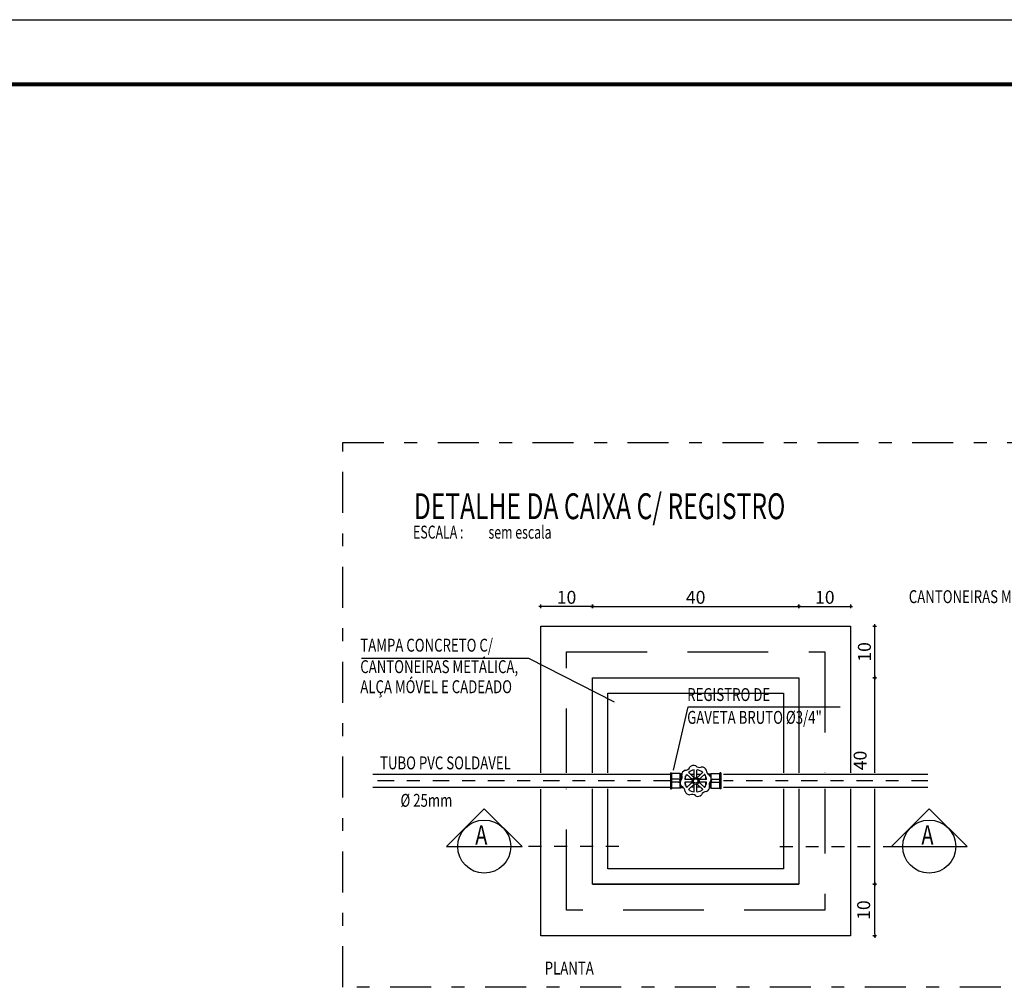
# Model space of a CAD drawing. Units: metres. Extents: x 11900 to 12019, y -821 to -478.
# Drawn here: x 11976 to 11984, y -485 to -478 of the extents above; entities that cross this region are included whole.
import ezdxf
from ezdxf.enums import TextEntityAlignment as Align

# ---------------------------------------------------------------- set-up
doc = ezdxf.new("R2010")
doc.units = ezdxf.units.M
doc.header["$LTSCALE"] = 2.5
doc.header["$MEASUREMENT"] = 0
doc.set_wipeout_variables(frame=1)
doc.header["$PDMODE"] = 66
doc.header["$PDSIZE"] = -0.1
for name, pattern in [('DASHDOT', [2.54, 1.27, -0.635, 0, -0.635]), ('DASHDOT2', [0.5, 0.25, -0.125, 0, -0.125]), ('HIDDEN', [0.375, 0.25, -0.125])]:
    doc.linetypes.add(name, pattern=pattern)
doc.layers.get('0').update_dxf_attribs({"linetype": 'CONTINUOUS'})
doc.layers.get('DEFPOINTS').update_dxf_attribs({"linetype": 'CONTINUOUS'})
for name, color, linetype in [('BALDRAME', 7, 'CONTINUOUS'), ('CV_Prancha', 189, 'CONTINUOUS'), ('EIXO', 253, 'CONTINUOUS'), ('I-AGUA FRIA', 5, 'CONTINUOUS'), ('I-ARQ', 8, 'CONTINUOUS'), ('I-NORMO_INST', 250, 'CONTINUOUS'), ('QUANT', 9, 'CONTINUOUS')]:
    doc.layers.add(name, color=color, linetype=linetype)
doc.styles.add('25', font='ROMANS.SHX', dxfattribs={"width": 0.7, "height": 0.05})
doc.styles.add('50', font='ROMANS.SHX', dxfattribs={"width": 0.7, "height": 0.1})
doc.styles.add('ROMANS', font='ROMANS.SHX', dxfattribs={"width": 1.25})
doc.styles.add('TITULO', font='times.ttf')
doc.dimstyles.new('10', dxfattribs={"dimtxt": 0.1, "dimasz": 0.03, "dimexe": 0.18, "dimexo": 0.06, "dimgap": 0.025, "dimtad": 1, "dimzin": 0, "dimdsep": 46, "dimtxsty": '50', "dimblk": 'DOT', "dimblk1": 'DOT', "dimblk2": 'CRUZ', "dimcen": 0.09, "dimse1": 1, "dimse2": 1, "dimclrt": 253, "dimadec": 0, "dimazin": 0, "dimtfac": 1, "dimtix": 1, "dimtmove": 2, "dimatfit": 3, "dimfxl": 0, "dimtolj": 1, "dimtzin": 0, "dimarcsym": 0})
doc.dimstyles.new('DOT12.5', dxfattribs={"dimtxt": 0.1, "dimasz": 0.015, "dimexe": 0.1, "dimexo": 0.68, "dimgap": 0.02, "dimtad": 1, "dimzin": 4, "dimdsep": 46, "dimtxsty": 'ROMANS', "dimblk1": 'DOT', "dimblk2": 'DOT', "dimsah": 1, "dimcen": 0.09, "dimse1": 1, "dimse2": 1, "dimclrd": 256, "dimclrt": 256, "dimadec": 0, "dimazin": 0, "dimtfac": 1, "dimtmove": 2, "dimatfit": 3, "dimldrblk": 'DOT', "dimfxl": 0, "dimtolj": 1, "dimtzin": 4, "dimarcsym": 0})

# ---------------------------------------------------------------- blocks, each defined once
blk = doc.blocks.new('DOT')
for p, q in [((-1, 0), (1, 0)), ((0, 1), (0, -1))]:
    blk.add_line(p, q)
blk.add_circle((0, 0), 0.35)
blk = doc.blocks.new('*D119')
at = {"layer": 'DEFPOINTS', "color": 0, "lineweight": 0, "transparency": 16777216}
for p in [(11982.0648, -482.252), (11980.4648, -482.8048), (11982.0648, -482.8048)]:
    blk.add_point(p, dxfattribs=at)
at = {"layer": 'I-NORMO_INST', "lineweight": -2, "transparency": 16777216}
blk.add_line((11980.4798, -482.252), (11982.0498, -482.252), dxfattribs=at)
at = {"layer": 'I-NORMO_INST', "lineweight": -2, "transparency": 16777216, "xscale": 0.015, "yscale": 0.015, "zscale": 0.015, "rotation": 180}
blk.add_blockref('DOT', (11980.4648, -482.252), dxfattribs=at)
at = {"layer": 'I-NORMO_INST', "lineweight": -2, "transparency": 16777216, "xscale": 0.015, "yscale": 0.015, "zscale": 0.015}
blk.add_blockref('DOT', (11982.0648, -482.252), dxfattribs=at)
at = {"layer": 'I-NORMO_INST', "transparency": 16777216, "insert": (11981.2648, -482.182), "char_height": 0.1, "attachment_point": 5, "style": 'ROMANS'}
blk.add_mtext('\\A1;40', dxfattribs=at)
blk = doc.blocks.new('_Dot')
at = {"layer": 'BALDRAME', "color": 0, "lineweight": -2}
blk.add_line((-0.5, 0), (-1, 0), dxfattribs=at)
at = {"layer": 'BALDRAME', "color": 0, "const_width": 0.5}
blk.add_lwpolyline([(-0.25, 0, 1), (0.25, 0, 1)], format="xyb", close=True, dxfattribs=at)
blk = doc.blocks.new('*D120')
at = {"layer": 'DEFPOINTS', "color": 0, "lineweight": 0, "transparency": 16777216}
for p in [(11980.0648, -482.252), (11980.0648, -482.4048), (11980.4648, -482.8048)]:
    blk.add_point(p, dxfattribs=at)
at = {"layer": 'I-NORMO_INST', "lineweight": -2, "transparency": 16777216}
blk.add_line((11980.4498, -482.252), (11980.0798, -482.252), dxfattribs=at)
at = {"layer": 'I-NORMO_INST', "lineweight": -2, "transparency": 16777216, "xscale": 0.015, "yscale": 0.015, "zscale": 0.015, "rotation": 180}
blk.add_blockref('DOT', (11980.0648, -482.252), dxfattribs=at)
at = {"layer": 'I-NORMO_INST', "lineweight": -2, "transparency": 16777216, "xscale": 0.015, "yscale": 0.015, "zscale": 0.015}
blk.add_blockref('DOT', (11980.4648, -482.252), dxfattribs=at)
at = {"layer": 'I-NORMO_INST', "transparency": 16777216, "insert": (11980.2648, -482.182), "char_height": 0.1, "attachment_point": 5, "style": 'ROMANS'}
blk.add_mtext('\\A1;10', dxfattribs=at)
blk = doc.blocks.new('*D121')
at = {"layer": 'DEFPOINTS', "color": 0, "lineweight": 0, "transparency": 16777216}
for p in [(11982.0648, -484.4048), (11982.6511, -484.4048), (11982.4648, -484.8048)]:
    blk.add_point(p, dxfattribs=at)
at = {"layer": 'I-NORMO_INST', "lineweight": -2, "transparency": 16777216}
blk.add_line((11982.6511, -484.7898), (11982.6511, -484.4198), dxfattribs=at)
at = {"layer": 'I-NORMO_INST', "lineweight": -2, "transparency": 16777216, "xscale": 0.015, "yscale": 0.015, "zscale": 0.015}
for p, rotation in [((11982.6511, -484.4048), 90), ((11982.6511, -484.8048), 270)]:
    blk.add_blockref('DOT', p, dxfattribs=dict(at, rotation=rotation))
at = {"layer": 'I-NORMO_INST', "transparency": 16777216, "insert": (11982.5656, -484.6048), "char_height": 0.1, "attachment_point": 5, "rotation": 90, "style": 'ROMANS'}
blk.add_mtext('\\A1;10', dxfattribs=at)
blk = doc.blocks.new('*D122')
at = {"layer": 'DEFPOINTS', "color": 0, "lineweight": 0, "transparency": 16777216}
for p in [(11982.0648, -482.8048), (11982.6511, -482.8048), (11982.0648, -484.4048)]:
    blk.add_point(p, dxfattribs=at)
at = {"layer": 'I-NORMO_INST', "lineweight": -2, "transparency": 16777216}
blk.add_line((11982.6511, -484.3898), (11982.6511, -482.8198), dxfattribs=at)
at = {"layer": 'I-NORMO_INST', "lineweight": -2, "transparency": 16777216, "xscale": 0.015, "yscale": 0.015, "zscale": 0.015}
for p, rotation in [((11982.6511, -482.8048), 90), ((11982.6511, -484.4048), 270)]:
    blk.add_blockref('DOT', p, dxfattribs=dict(at, rotation=rotation))
at = {"layer": 'I-NORMO_INST', "transparency": 16777216, "insert": (11982.5383, -483.4459), "char_height": 0.1, "attachment_point": 5, "rotation": 90, "style": 'ROMANS'}
blk.add_mtext('\\A1;40', dxfattribs=at)
blk = doc.blocks.new('*D123')
at = {"layer": 'DEFPOINTS', "color": 0, "lineweight": 0, "transparency": 16777216}
for p in [(11982.4648, -482.4048), (11982.6511, -482.4048), (11982.0648, -482.8048)]:
    blk.add_point(p, dxfattribs=at)
at = {"layer": 'I-NORMO_INST', "lineweight": -2, "transparency": 16777216}
blk.add_line((11982.6511, -482.7898), (11982.6511, -482.4198), dxfattribs=at)
at = {"layer": 'I-NORMO_INST', "lineweight": -2, "transparency": 16777216, "xscale": 0.015, "yscale": 0.015, "zscale": 0.015}
for p, rotation in [((11982.6511, -482.4048), 90), ((11982.6511, -482.8048), 270)]:
    blk.add_blockref('DOT', p, dxfattribs=dict(at, rotation=rotation))
at = {"layer": 'I-NORMO_INST', "transparency": 16777216, "insert": (11982.5713, -482.6048), "char_height": 0.1, "attachment_point": 5, "rotation": 90, "style": 'ROMANS'}
blk.add_mtext('\\A1;10', dxfattribs=at)
blk = doc.blocks.new('*D124')
at = {"layer": 'DEFPOINTS', "color": 0, "lineweight": 0, "transparency": 16777216}
for p in [(11982.4648, -482.252), (11982.4648, -482.4048), (11982.0648, -482.8048)]:
    blk.add_point(p, dxfattribs=at)
at = {"layer": 'I-NORMO_INST', "lineweight": -2, "transparency": 16777216}
blk.add_line((11982.0798, -482.252), (11982.4498, -482.252), dxfattribs=at)
at = {"layer": 'I-NORMO_INST', "lineweight": -2, "transparency": 16777216, "xscale": 0.015, "yscale": 0.015, "zscale": 0.015, "rotation": 180}
blk.add_blockref('DOT', (11982.0648, -482.252), dxfattribs=at)
at = {"layer": 'I-NORMO_INST', "lineweight": -2, "transparency": 16777216, "xscale": 0.015, "yscale": 0.015, "zscale": 0.015}
blk.add_blockref('DOT', (11982.4648, -482.252), dxfattribs=at)
at = {"layer": 'I-NORMO_INST', "transparency": 16777216, "insert": (11982.2648, -482.182), "char_height": 0.1, "attachment_point": 5, "style": 'ROMANS'}
blk.add_mtext('\\A1;10', dxfattribs=at)
blk = doc.blocks.new('*U111')
at = {"layer": 'QUANT', "color": 1, "style": '25', "flags": 1}
for tag, p in [('DESCRICAO1', (-0.103, -0.1086)), ('MARCA', (-0.103, -0.1878))]:
    blk.add_attdef(tag, text='', height=0.05, dxfattribs=at).set_placement(p, align=Align.CENTER)
at = {"color": 2}
blk.add_wipeout([(0, -0.0153), (-0.5745, -0.0155), (-0.5745, 0.0151), (0, 0.0153)], dxfattribs=at)
for p, q in [((0, 0.0125), (-0.5745, 0.0123)), ((0, -0.0125), (-0.5745, -0.0127))]:
    blk.add_line(p, q)
at = {"layer": 'EIXO', "linetype": 'DASHDOT', "ltscale": 0.01}
blk.add_line((0, 0), (-0.5745, -0.0002), dxfattribs=at)
blk = doc.blocks.new('CRUZ')
for p, q in [((-2.04, 0), (2.04, 0)), ((-1.44, -1.44), (1.44, 1.44)), ((0, 1.97), (0, -1.97))]:
    blk.add_line(p, q)
blk = doc.blocks.new('TITOLO HS')
at = {"color": 253, "style": 'ROMANS', "width": 0.7}
blk.add_text('ESCALA :', height=0.002, dxfattribs=at).set_placement((-0.00005, -0.00001))
at = {"style": 'TITULO', "width": 0.7}
blk.add_attdef('LNOME', (0.00006, 0.003), '', height=0.006, dxfattribs=at)
at = {"color": 253, "style": 'ROMANS', "width": 0.7}
blk.add_attdef('LESC', (0.01163, -0.00003), '', height=0.002, dxfattribs=at)
blk = doc.blocks.new('*U112')
at = {"layer": 'QUANT', "color": 1, "style": '25', "flags": 1}
for tag, p in [('DESCRICAO1', (-0.0143, -0.1084)), ('MARCA', (-0.0143, -0.1875))]:
    blk.add_attdef(tag, text='', height=0.05, dxfattribs=at).set_placement(p, align=Align.CENTER)
at = {"color": 2}
blk.add_wipeout([(0, -0.0153), (-0.3959, -0.0153), (-0.3959, 0.0153), (0, 0.0153)], dxfattribs=at)
for p, q in [((0, 0.0125), (-0.3959, 0.0125)), ((0, -0.0125), (-0.3959, -0.0125))]:
    blk.add_line(p, q)
at = {"layer": 'EIXO', "linetype": 'DASHDOT', "ltscale": 0.01}
blk.add_line((0, 0), (-0.3959, 0), dxfattribs=at)
blk = doc.blocks.new('*U115')
for p, q in [((0.0155, 0.049), (-0.0151, 0.049)), ((-0.0151, 0.049), (-0.0151, 0.047)), ((0.0155, 0.047), (-0.0151, 0.047)), ((-0.014, 0.047), (0.0144, 0.047)), ((-0.014, 0.0299), (-0.014, 0.047)), ((0.0144, 0.0299), (0.0144, 0.047)), ((0.0155, 0.049), (0.0155, 0.047)), ((-0.014, 0.0299), (-0.0117, 0.0282)), ((-0.014, 0.0299), (0.0144, 0.0299)), ((-0.0133, 0.0282), (-0.0095, 0.0282)), ((-0.0133, 0.0237), (-0.0133, 0.0282)), ((-0.0092, 0.0194), (-0.0025, 0.0194)), ((0.001, 0.0282), (0.0137, 0.0282)), ((0.0025, 0.0194), (0.0092, 0.0194)), ((0.0144, 0.0299), (0.0121, 0.0282)), ((0.0137, 0.0266), (0.0137, 0.0282)), ((-0.0119, 0.0026), (-0.0119, 0.009)), ((0.0123, 0.0026), (0.0123, 0.0097)), ((-0.0119, -0.009), (-0.0119, -0.0023)), ((0.0123, -0.0095), (0.0123, -0.0023)), ((-0.014, -0.0299), (-0.0117, -0.0282)), ((-0.014, -0.0299), (-0.014, -0.047)), ((-0.014, -0.0299), (0.0144, -0.0299)), ((-0.0133, -0.0267), (-0.0133, -0.0282)), ((-0.0133, -0.0282), (-0.001, -0.0282)), ((-0.0092, -0.0194), (-0.0025, -0.0194)), ((0.0025, -0.0194), (0.0092, -0.0194)), ((0.0095, -0.0282), (0.0137, -0.0282)), ((0.0144, -0.0299), (0.0121, -0.0282)), ((0.0137, -0.0233), (0.0137, -0.0282)), ((0.0144, -0.0299), (0.0144, -0.047)), ((-0.0151, -0.049), (-0.0151, -0.047)), ((0.0155, -0.047), (-0.0151, -0.047)), ((0.0155, -0.049), (-0.0151, -0.049)), ((-0.014, -0.047), (0.0144, -0.047)), ((0.0155, -0.049), (0.0155, -0.047))]:
    blk.add_line(p, q)
at = {"color": 8}
for p, q in [((-0.0027, 0.0327), (-0.0027, 0.047)), ((0.0031, 0.0328), (0.0031, 0.047)), ((-0.0025, 0.0062), (-0.0025, 0.0207)), ((0.0025, 0.0062), (0.0025, 0.0207)), ((-0.0207, 0.0026), (-0.0062, 0.0026)), ((-0.0061, 0.0029), (-0.016, 0.0134)), ((-0.0025, 0.0062), (-0.0124, 0.0168)), ((0.0025, 0.0062), (0.0124, 0.0168)), ((0.0061, 0.0029), (0.016, 0.0134)), ((0.0062, 0.0026), (0.0207, 0.0026)), ((-0.0207, -0.0023), (-0.0063, -0.0023)), ((-0.016, -0.0134), (-0.0061, -0.0029)), ((-0.0124, -0.0168), (-0.0025, -0.0062)), ((-0.0025, -0.0207), (-0.0025, -0.0062)), ((0.0124, -0.0168), (0.0025, -0.0062)), ((0.0025, -0.0207), (0.0025, -0.0062)), ((0.016, -0.0134), (0.0061, -0.0029)), ((0.0063, -0.0023), (0.0207, -0.0023)), ((-0.0027, -0.0327), (-0.0027, -0.047)), ((0.0031, -0.0328), (0.0031, -0.047))]:
    blk.add_line(p, q, dxfattribs=at)
blk.add_circle((0, 0), 0.00671, dxfattribs=at)
blk.add_circle((0, 0), 0.00422)
for centre, start, end in [((-0.0168, 0.0113), 112.12, 180.7267), ((-0.0205, 0.0307), 269.4466, 338.0534), ((-0.0039, 0.0199), 67.12, 135.7267), ((0.0072, 0.0362), 224.4466, 293.0534), ((0.0113, 0.0168), 22.12, 90.7267), ((0.0307, 0.0205), 179.4466, 248.0534), ((-0.0199, -0.0039), 157.12, 225.7267), ((-0.0362, 0.0072), 314.4466, 23.0534), ((0.0199, 0.0039), 337.12, 45.7267), ((-0.0307, -0.0205), 359.4466, 68.0534), ((0.0168, -0.0113), 292.12, 0.7267), ((0.0362, -0.0072), 134.4466, 203.0534), ((-0.0113, -0.0168), 202.12, 270.7267), ((-0.0072, -0.0362), 44.4466, 113.0534), ((0.0039, -0.0199), 247.12, 315.7267), ((0.0205, -0.0307), 89.4466, 158.0534)]:
    blk.add_arc(centre, 0.0101, start, end)
for centre, radius, start, end in [((0, 0), 0.0214, 98.1058, 125.2057), ((-0.003, 0.0207), 0.0005, 0, 98.1058), ((0.0002, 0.0329), 0.00295, 177.7512, 1.7286), ((0.003, 0.0207), 0.0005, 81.8942, 180), ((0, 0), 0.0214, 54.7943, 81.8942), ((0, 0), 0.0214, 141.4173, 171.5228), ((-0.0207, 0.0031), 0.0005, 171.5228, 270), ((-0.0164, 0.0131), 0.0005, 43.3115, 141.4173), ((-0.0121, 0.0171), 0.0005, 125.2057, 223.3115), ((0.0164, 0.0131), 0.0005, 38.5827, 136.6885), ((0, 0), 0.0214, 8.4772, 38.5827), ((0.0207, 0.0031), 0.0005, 270, 8.4772), ((-0.0207, -0.0028), 0.0005, 90, 187.7348), ((0, 0), 0.0214, 187.7348, 218.5827), ((-0.0164, -0.0131), 0.0005, 218.5827, 316.6885), ((-0.0121, -0.0171), 0.0005, 136.6885, 234.7943), ((0, 0), 0.0214, 234.7943, 261.8942), ((0, 0), 0.0214, 278.1058, 305.2057), ((0.0121, -0.0171), 0.0005, 305.2057, 43.3115), ((0.0164, -0.0131), 0.0005, 223.3115, 321.4173), ((0, 0), 0.0214, 321.4173, 352.2652), ((0.0207, -0.0028), 0.0005, 352.2652, 90), ((-0.003, -0.0207), 0.0005, 261.8942, 0), ((0.0002, -0.0329), 0.00295, 358.2714, 182.2488), ((0.003, -0.0207), 0.0005, 180, 278.1058)]:
    blk.add_arc(centre, radius, start, end, dxfattribs=at)

msp = doc.modelspace()

# ---------------------------------------------------------------- linework, layer by layer
at = {"lineweight": 80}
msp.add_line((11959.45706, -478.20705), (12018.35706, -478.20705), dxfattribs=at)
at = {"layer": 'CV_Prancha'}
msp.add_line((11959.45706, -477.70705), (12018.85706, -477.70705), dxfattribs=at)
at = {"layer": 'I-AGUA FRIA'}
for p, q in [((11980.06483, -482.40483, 1.29268), (11982.46483, -482.40483, 1.29268)), ((11980.06483, -484.80483, 1.29268), (11980.06483, -482.40483, 1.29268)), ((11982.46483, -482.40483, 1.29268), (11982.46483, -484.80483, 1.29268)), ((11980.46483, -482.80483, 1.29268), (11982.06483, -482.80483, 1.29268)), ((11980.46483, -484.40483, 1.29268), (11980.46483, -482.80483, 1.29268)), ((11982.06483, -482.80483, 1.29268), (11982.06483, -484.40483, 1.29268)), ((11980.46483, -484.40483, 1.29268), (11982.06483, -484.40483, 1.29268)), ((11982.06483, -484.40483, 1.29268), (11980.46483, -484.40483, 1.29268)), ((11982.46483, -484.80483, 1.29268), (11980.06483, -484.80483, 1.29268))]:
    msp.add_line(p, q, dxfattribs=at)
at = {"layer": 'I-ARQ', "linetype": 'HIDDEN'}
for p, q in [((11980.26483, -482.60483, 1.29268), (11982.26483, -482.60483, 1.29268)), ((11980.26483, -484.60483, 1.29268), (11980.26483, -482.60483, 1.29268)), ((11982.26483, -482.60483, 1.29268), (11982.26483, -484.60483, 1.29268)), ((11982.26483, -484.60483, 1.29268), (11980.26483, -484.60483, 1.29268))]:
    msp.add_line(p, q, dxfattribs=at)
at = {"layer": 'I-ARQ'}
for p, q in [((11980.58483, -482.92483, 1.29268), (11981.94483, -482.92483, 1.29268)), ((11980.58483, -484.28483, 1.29268), (11980.58483, -482.92483, 1.29268)), ((11981.94483, -482.92483, 1.29268), (11981.94483, -484.28483, 1.29268)), ((11981.94483, -484.28483, 1.29268), (11980.58483, -484.28483, 1.29268))]:
    msp.add_line(p, q, dxfattribs=at)
at = {"layer": 'I-NORMO_INST', "color": 250}
for p, q in [((11979.33465, -484.11281, 1.29268), (11979.62818, -483.81928, 1.29268)), ((11979.92171, -484.11281, 1.29268), (11979.62818, -483.81928, 1.29268)), ((11982.7799, -484.11281, 1.29268), (11983.07342, -483.81928, 1.29268)), ((11983.36695, -484.11281, 1.29268), (11983.07342, -483.81928, 1.29268)), ((11979.33465, -484.11281, 1.29268), (11979.92171, -484.11281, 1.29268)), ((11982.7799, -484.11281, 1.29268), (11983.36695, -484.11281, 1.29268))]:
    msp.add_line(p, q, dxfattribs=at)
at = {"layer": 'I-NORMO_INST', "color": 250, "linetype": 'DASHDOT2', "ltscale": 0.1, "elevation": 1.29268}
msp.add_lwpolyline([(11980.67005, -484.11281), (11979.92171, -484.11281), (11979.92171, -484.11281)], dxfattribs=at)
at = {"layer": 'I-NORMO_INST', "linetype": 'DASHDOT2', "ltscale": 0.1, "elevation": 1.29268}
msp.add_lwpolyline([(11981.91709, -484.11281), (11982.7799, -484.11281), (11982.7799, -484.11281)], dxfattribs=at)
at = {"layer": 'I-NORMO_INST', "color": 250}
for centre in [(11979.62818, -484.11281, 1.29268), (11983.07342, -484.11281, 1.29268)]:
    msp.add_circle(centre, 0.20545, dxfattribs=at)

# ---------------------------------------------------------------- block references
ref = msp.add_blockref('TITOLO HS', (11979.07921, -481.7262, 1.29268), dxfattribs=dict(at, xscale=50, yscale=50, zscale=50))
ref.add_attrib('LNOME', 'DETALHE DA CAIXA C/ REGISTRO', (11979.08205, -481.57636, 1.29268), dxfattribs={"layer": '0', "height": 0.2, "style": 'TITULO', "width": 0.7})
ref.add_attrib('LESC', 'sem escala', (11979.66069, -481.7276, 1.29268), dxfattribs={"layer": '0', "color": 253, "height": 0.1, "style": 'ROMANS', "width": 0.7})

# ---------------------------------------------------------------- texts
at = {"layer": 'I-NORMO_INST', "color": 250, "style": 'ROMANS', "width": 0.75}
for s, height, p in [('CANTONEIRAS METÁLICA', 0.1, (11982.91519, -482.22669, 1.29268)), ('TAMPA CONCRETO C/', 0.1, (11978.66784, -482.60274, 1.29268)), ('CANTONEIRAS METÁLICA,', 0.1, (11978.66784, -482.76915, 1.29268)), ('ALÇA MÓVEL E CADEADO', 0.1, (11978.66784, -482.92449, 1.29268)), ('REGISTRO DE ', 0.1, (11981.19925, -482.98532, 1.29268)), ('GAVETA BRUTO %%C3/4"', 0.1, (11981.19925, -483.16192, 1.29268)), ('A', 0.15, (11979.55839, -484.09719, 1.29268)), ('A', 0.15, (11983.01312, -484.09719, 1.29268)), ('PLANTA', 0.1, (11980.0959, -485.10401, 1.29268))]:
    msp.add_text(s, height=height, dxfattribs=at).set_placement(p)

# ---------------------------------------------------------------- dimensions: what is measured, and where the dimension line sits
at = {"layer": 'I-NORMO_INST'}
for base, p1, p2, text, picture, middle in [((11980.06483, -482.25203, 1.29268), (11980.46483, -482.80483, 1.29268), (11980.06483, -482.40483, 1.29268), '10', '*D120', (11980.26483, -482.18203, 1.29268)), ((11982.06483, -482.25203, 1.29268), (11980.46483, -482.80483, 1.29268), (11982.06483, -482.80483, 1.29268), '40', '*D119', (11981.26483, -482.18203, 1.29268)), ((11982.46483, -482.25203, 1.29268), (11982.06483, -482.80483, 1.29268), (11982.46483, -482.40483, 1.29268), '10', '*D124', (11982.26483, -482.18203, 1.29268))]:
    dim = msp.add_linear_dim(base=base, p1=p1, p2=p2, text=text, dimstyle='DOT12.5', dxfattribs=at)
    dim.commit()
    dim.dimension.update_dxf_attribs({"geometry": picture, "text_midpoint": middle})
for base, p1, p2, text, picture, middle in [((11982.65114, -482.40483, 1.29268), (11982.06483, -482.80483, 1.29268), (11982.46483, -482.40483, 1.29268), '10', '*D123', (11982.5713, -482.60483, 1.29268)), ((11982.65114, -482.80483, 1.29268), (11982.06483, -484.40483, 1.29268), (11982.06483, -482.80483, 1.29268), '40', '*D122', (11982.53832, -483.44588, 1.29268)), ((11982.65114, -484.40483, 1.29268), (11982.46483, -484.80483, 1.29268), (11982.06483, -484.40483, 1.29268), '10', '*D121', (11982.56562, -484.60483, 1.29268))]:
    dim = msp.add_linear_dim(base=base, p1=p1, p2=p2, angle=270, text=text, dimstyle='DOT12.5', dxfattribs=at)
    dim.commit()
    dim.dimension.update_dxf_attribs({"geometry": picture, "text_midpoint": middle, "dimtype": 160})

# ---------------------------------------------------------------- leaders
at = {"layer": 'I-NORMO_INST', "color": 250}
msp.add_leader([(11980.63749, -482.99351, 1.29268), (11979.97379, -482.6546, 1.29268), (11978.67846, -482.6546, 1.29268)], dimstyle='10', override={"dimgap": 0.03, "dimtad": 0}, dxfattribs=at)

# ---------------------------------------------------------------- next in the draw order: block references
at = {"layer": 'I-AGUA FRIA', "color": 2, "xscale": 4, "yscale": 4, "zscale": 4}
msp.add_blockref('*U111', (11981.06426, -483.60401, 1.29268), dxfattribs=at)

# ---------------------------------------------------------------- next in the draw order: texts
at = {"layer": 'I-NORMO_INST', "color": 250, "style": 'ROMANS', "width": 0.75}
for s, p in [('TUBO PVC SOLDAVEL', (11978.8208, -483.51458, 1.29268)), ('%%C 25mm', (11978.97896, -483.80457, 1.29268))]:
    msp.add_text(s, height=0.1, dxfattribs=at).set_placement(p)

# ---------------------------------------------------------------- next in the draw order: leaders
at = {"layer": 'I-NORMO_INST', "color": 250}
msp.add_leader([(11981.09271, -483.52001, 1.29268), (11981.20617, -483.02981, 1.29268), (11982.38336, -483.02981, 1.29268)], dimstyle='10', override={"dimgap": 0.03, "dimtad": 0}, dxfattribs=at)

# ---------------------------------------------------------------- next in the draw order: block references
at = {"layer": 'I-AGUA FRIA', "color": 2, "xscale": 4, "yscale": 4, "zscale": 4}
msp.add_blockref('*U112', (11983.06315, -483.60401, 1.29268), dxfattribs=at)

# ---------------------------------------------------------------- next in the draw order: linework, layer by layer
at = {"layer": 'I-NORMO_INST', "linetype": 'DASHDOT', "ltscale": 0.1}
msp.add_lwpolyline([(11978.5321, -480.98215), (11988.03665, -480.98215), (11988.03665, -485.20315), (11978.5321, -485.20315)], close=True, dxfattribs=at)

# ---------------------------------------------------------------- next in the draw order: block references
at = {"layer": 'I-AGUA FRIA', "xscale": 4, "yscale": 4, "zscale": 4, "rotation": 90}
msp.add_blockref('*U115', (11981.26483, -483.60401, 1.29268), dxfattribs=at)

doc.saveas('drawing.dxf')
